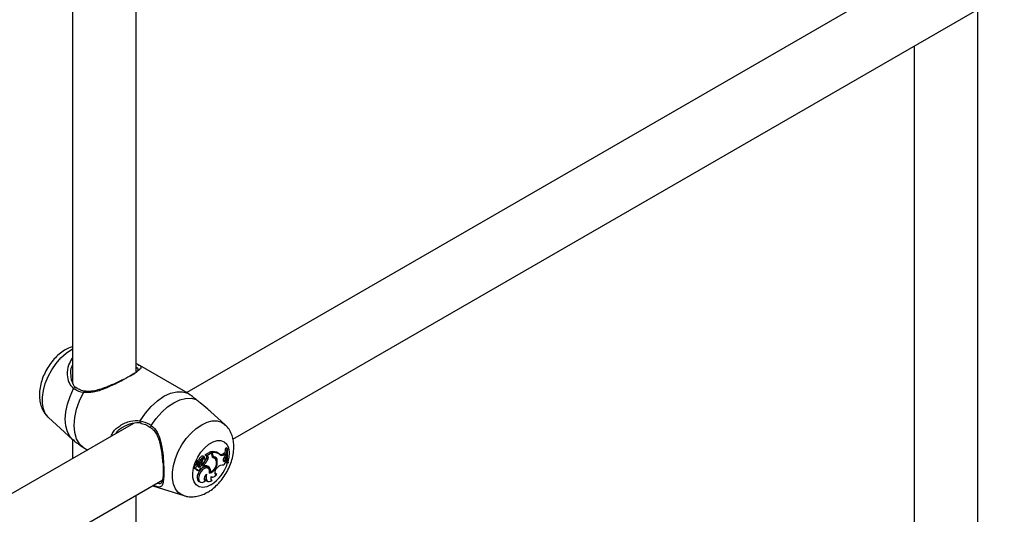
# Model space of a CAD drawing. Units: millimetres. Extents: x 0 to 2100, y 0 to 1488.
# Drawn here: x 1667 to 1691, y 1134 to 1146 of the extents above; entities that cross this region are included whole.
import ezdxf

# ---------------------------------------------------------------- set-up
doc = ezdxf.new("R2010")
doc.units = ezdxf.units.MM
doc.header["$LTSCALE"] = 50

msp = doc.modelspace()

# ---------------------------------------------------------------- linework, layer by layer
for p, q in [((1669.455, 1137.135), (1669.455, 1158.527)), ((1667.855, 1157.603), (1667.855, 1136.851)), ((1690.602, 1148.086), (1670.731, 1136.615)), ((1671.896, 1135.44), (1691.338, 1146.664)), ((1690.668, 1124.885), (1690.668, 1146.277)), ((1689.068, 1145.353), (1689.068, 1124.6)), ((1670.697, 1136.635), (1669.489, 1137.332)), ((1667.945, 1136.744), (1667.933, 1136.755)), ((1670.756, 1136.6), (1670.697, 1136.635)), ((1671.691, 1135.814), (1671.342, 1136.131)), ((1667.245, 1135.988), (1667.852, 1135.437)), ((1669.389, 1135.84), (1649.518, 1124.369)), ((1667.855, 1135.439), (1667.855, 1134.955)), ((1668.128, 1135.232), (1668.24, 1135.167)), ((1671.328, 1135.123), (1671.198, 1135.048)), ((1671.36, 1135.098), (1671.328, 1135.123)), ((1671.342, 1135.112), (1671.342, 1135.126)), ((1671.381, 1135.102), (1671.342, 1135.126)), ((1671.728, 1135.222), (1671.706, 1135.209)), ((1671.744, 1135.187), (1671.706, 1135.209)), ((1671.759, 1135.196), (1671.728, 1135.222)), ((1671.759, 1135.196), (1671.744, 1135.187)), ((1671.025, 1134.86), (1670.972, 1134.883)), ((1671.052, 1134.858), (1671.015, 1134.874)), ((1671.084, 1134.919), (1671.047, 1134.94)), ((1671.137, 1134.918), (1671.121, 1134.927)), ((1671.184, 1134.982), (1671.151, 1135.006)), ((1671.19, 1134.95), (1671.16, 1134.972)), ((1671.216, 1135.034), (1671.197, 1135.044)), ((1671.253, 1135.017), (1671.216, 1135.034)), ((1671.237, 1135.026), (1671.218, 1135.035)), ((1671.267, 1134.943), (1671.229, 1134.963)), ((1671.36, 1135.098), (1671.237, 1135.026)), ((1671.253, 1135.017), (1671.237, 1135.026)), ((1671.36, 1135.054), (1671.36, 1135.098)), ((1671.381, 1135.075), (1671.36, 1135.084)), ((1671.409, 1134.971), (1671.375, 1134.995)), ((1671.381, 1135.075), (1671.381, 1135.102)), ((1671.418, 1135), (1671.381, 1135.017)), ((1671.441, 1134.956), (1671.408, 1134.98)), ((1671.502, 1134.901), (1671.463, 1134.92)), ((1671.554, 1135.064), (1671.521, 1135.088)), ((1671.645, 1135.075), (1671.68, 1135.095)), ((1671.68, 1135.051), (1671.645, 1135.075)), ((1671.647, 1134.904), (1671.66, 1134.908)), ((1671.66, 1134.908), (1671.69, 1134.921)), ((1671.695, 1134.884), (1671.66, 1134.908)), ((1671.712, 1135.069), (1671.68, 1135.095)), ((1671.68, 1135.051), (1671.712, 1135.069)), ((1671.681, 1134.993), (1671.711, 1135.024)), ((1671.723, 1134.896), (1671.69, 1134.921)), ((1671.695, 1134.884), (1671.723, 1134.896)), ((1671.711, 1135.024), (1671.712, 1135.069)), ((1671.729, 1134.868), (1671.723, 1134.896)), ((1670.93, 1134.699), (1670.967, 1134.682)), ((1671.003, 1134.784), (1670.971, 1134.809)), ((1670.972, 1134.672), (1671.01, 1134.655)), ((1670.991, 1134.821), (1670.993, 1134.82)), ((1671.029, 1134.804), (1670.991, 1134.821)), ((1670.993, 1134.82), (1671.031, 1134.804)), ((1671.058, 1134.836), (1671.005, 1134.859)), ((1671.076, 1134.756), (1671.04, 1134.78)), ((1671.052, 1134.853), (1671.055, 1134.857)), ((1671.093, 1134.835), (1671.052, 1134.853)), ((1671.075, 1134.716), (1671.082, 1134.713)), ((1671.13, 1134.788), (1671.095, 1134.812)), ((1671.142, 1134.785), (1671.109, 1134.81)), ((1671.131, 1134.827), (1671.131, 1134.793)), ((1671.169, 1134.806), (1671.131, 1134.827)), ((1671.169, 1134.766), (1671.147, 1134.775)), ((1671.169, 1134.806), (1671.169, 1134.766)), ((1671.276, 1134.71), (1671.243, 1134.734)), ((1671.295, 1134.736), (1671.257, 1134.753)), ((1671.483, 1134.706), (1671.506, 1134.728)), ((1671.763, 1134.837), (1671.725, 1134.853)), ((1671.763, 1134.837), (1671.778, 1134.846)), ((1650.683, 1123.194), (1670.125, 1134.417)), ((1671.056, 1134.558), (1671.018, 1134.579)), ((1671.171, 1134.422), (1671.18, 1134.424)), ((1671.206, 1134.398), (1671.18, 1134.424)), ((1671.228, 1134.394), (1671.266, 1134.378)), ((1671.329, 1134.613), (1671.307, 1134.622)), ((1671.34, 1134.425), (1671.35, 1134.425)), ((1671.345, 1134.499), (1671.368, 1134.489)), ((1671.374, 1134.4), (1671.35, 1134.425)), ((1671.441, 1134.577), (1671.457, 1134.58)), ((1671.486, 1134.554), (1671.457, 1134.58)), ((1669.874, 1134.269), (1670.656, 1134.02)), ((1671.04, 1134.375), (1671.077, 1134.358)), ((1669.455, 1112.639), (1669.455, 1134.031))]:
    msp.add_line(p, q)
at = {"flags": 128}
for points in [[(1667.245, 1135.988), (1667.239, 1135.994), (1667.167, 1136.087), (1667.118, 1136.205), (1667.093, 1136.345), (1667.093, 1136.502), (1667.118, 1136.671), (1667.167, 1136.846), (1667.239, 1137.021), (1667.331, 1137.191), (1667.44, 1137.348), (1667.561, 1137.489), (1667.692, 1137.607), (1667.828, 1137.7), (1667.855, 1137.715)], [(1667.852, 1135.437), (1667.791, 1135.505), (1667.725, 1135.627), (1667.684, 1135.774), (1667.671, 1135.943), (1667.684, 1136.128), (1667.725, 1136.322), (1667.791, 1136.52), (1667.881, 1136.716)], [(1667.943, 1136.742), (1667.937, 1136.745), (1667.926, 1136.746), (1667.914, 1136.744), (1667.901, 1136.738), (1667.89, 1136.728), (1667.881, 1136.716)], [(1668.128, 1135.232), (1668.029, 1135.326), (1667.955, 1135.453), (1667.91, 1135.609), (1667.895, 1135.789), (1667.91, 1135.986), (1667.955, 1136.195), (1668.029, 1136.407), (1668.128, 1136.615)], [(1668.128, 1136.615), (1668.133, 1136.628), (1668.14, 1136.64), (1668.148, 1136.647), (1668.157, 1136.651), (1668.164, 1136.651)], [(1669.559, 1135.908), (1669.69, 1136.099), (1669.836, 1136.268), (1669.994, 1136.412), (1670.158, 1136.524), (1670.321, 1136.6), (1670.479, 1136.639), (1670.626, 1136.639), (1670.756, 1136.6)], [(1669.839, 1135.788), (1669.964, 1135.964), (1670.102, 1136.121), (1670.25, 1136.253), (1670.403, 1136.357), (1670.556, 1136.43), (1670.704, 1136.468), (1670.843, 1136.472), (1670.968, 1136.44)], [(1669.574, 1135.843), (1669.573, 1135.843), (1669.566, 1135.847), (1669.56, 1135.855), (1669.556, 1135.866), (1669.555, 1135.879), (1669.556, 1135.894), (1669.559, 1135.908)], [(1670.655, 1134.02), (1670.611, 1134.037), (1670.519, 1134.101), (1670.448, 1134.193), (1670.398, 1134.311), (1670.373, 1134.451), (1670.373, 1134.609), (1670.398, 1134.778), (1670.448, 1134.953), (1670.519, 1135.128), (1670.611, 1135.297), (1670.72, 1135.455), (1670.842, 1135.595), (1670.973, 1135.714), (1671.108, 1135.807), (1671.244, 1135.87), (1671.375, 1135.903), (1671.497, 1135.903), (1671.606, 1135.871), (1671.692, 1135.813)], [(1669.839, 1135.788), (1669.831, 1135.776), (1669.825, 1135.763), (1669.822, 1135.751), (1669.822, 1135.742), (1669.825, 1135.735), (1669.826, 1135.734)], [(1671.342, 1134.289), (1671.236, 1134.242), (1671.136, 1134.226), (1671.047, 1134.242), (1670.973, 1134.29), (1670.92, 1134.366), (1670.889, 1134.466), (1670.883, 1134.585), (1670.902, 1134.717), (1670.944, 1134.855), (1671.008, 1134.99), (1671.09, 1135.117), (1671.185, 1135.227), (1671.289, 1135.316), (1671.395, 1135.377), (1671.499, 1135.409), (1671.595, 1135.408), (1671.676, 1135.376), (1671.74, 1135.314), (1671.782, 1135.226), (1671.801, 1135.115), (1671.795, 1134.988), (1671.77, 1134.872)], [(1670.972, 1134.883), (1670.971, 1134.883), (1670.97, 1134.883), (1670.969, 1134.882), (1670.967, 1134.881), (1670.966, 1134.88), (1670.965, 1134.878), (1670.965, 1134.876), (1670.964, 1134.875)], [(1670.983, 1134.901), (1670.981, 1134.901), (1670.98, 1134.9), (1670.979, 1134.899), (1670.978, 1134.897), (1670.977, 1134.895), (1670.977, 1134.893), (1670.977, 1134.892), (1670.978, 1134.891)], [(1671.151, 1135.006), (1671.142, 1135.011), (1671.129, 1135.013), (1671.114, 1135.01), (1671.099, 1135.003), (1671.084, 1134.991), (1671.07, 1134.977), (1671.057, 1134.959), (1671.047, 1134.94)], [(1671.052, 1134.858), (1671.059, 1134.856), (1671.067, 1134.857), (1671.076, 1134.861), (1671.085, 1134.867), (1671.093, 1134.875), (1671.101, 1134.885), (1671.107, 1134.896), (1671.111, 1134.907)], [(1671.185, 1134.982), (1671.174, 1134.987), (1671.162, 1134.988), (1671.148, 1134.985), (1671.134, 1134.978), (1671.119, 1134.967), (1671.106, 1134.953), (1671.094, 1134.937), (1671.084, 1134.919)], [(1671.184, 1134.889), (1671.194, 1134.907), (1671.198, 1134.925), (1671.196, 1134.941), (1671.189, 1134.951), (1671.177, 1134.953), (1671.162, 1134.947), (1671.148, 1134.935), (1671.137, 1134.918)], [(1671.198, 1135.048), (1671.197, 1135.048), (1671.197, 1135.047), (1671.196, 1135.047), (1671.196, 1135.046), (1671.196, 1135.045), (1671.196, 1135.045), (1671.196, 1135.044), (1671.197, 1135.044)], [(1671.229, 1134.963), (1671.234, 1134.976), (1671.236, 1134.988), (1671.237, 1134.999), (1671.236, 1135.009), (1671.233, 1135.018), (1671.229, 1135.025), (1671.223, 1135.031), (1671.22, 1135.032)], [(1671.267, 1134.943), (1671.272, 1134.956), (1671.275, 1134.968), (1671.276, 1134.98), (1671.275, 1134.991), (1671.272, 1135.001), (1671.267, 1135.008), (1671.261, 1135.014), (1671.253, 1135.017)], [(1671.681, 1134.993), (1671.665, 1134.974), (1671.654, 1134.952), (1671.647, 1134.929), (1671.646, 1134.908), (1671.652, 1134.892), (1671.663, 1134.882), (1671.678, 1134.879), (1671.695, 1134.884)], [(1670.971, 1134.809), (1670.952, 1134.8), (1670.935, 1134.782), (1670.922, 1134.76), (1670.915, 1134.736), (1670.917, 1134.715), (1670.925, 1134.702), (1670.93, 1134.699)], [(1671.003, 1134.784), (1670.986, 1134.774), (1670.97, 1134.757), (1670.959, 1134.736), (1670.954, 1134.714), (1670.956, 1134.695), (1670.965, 1134.683), (1670.979, 1134.681), (1670.997, 1134.688)], [(1670.961, 1134.685), (1670.967, 1134.675), (1670.972, 1134.672)], [(1670.997, 1134.688), (1670.998, 1134.671), (1671.004, 1134.659), (1671.015, 1134.654), (1671.029, 1134.656), (1671.044, 1134.665), (1671.058, 1134.679), (1671.069, 1134.698), (1671.075, 1134.717)], [(1671.005, 1134.859), (1671.005, 1134.859), (1671.005, 1134.859), (1671.004, 1134.858), (1671.004, 1134.858), (1671.003, 1134.858), (1671.003, 1134.857), (1671.003, 1134.857), (1671.003, 1134.856)], [(1671.003, 1134.784), (1671.005, 1134.77), (1671.009, 1134.757), (1671.016, 1134.748), (1671.026, 1134.742), (1671.037, 1134.74), (1671.05, 1134.742), (1671.063, 1134.747), (1671.076, 1134.756)], [(1671.243, 1134.734), (1671.232, 1134.74), (1671.19, 1134.746), (1671.142, 1134.73), (1671.093, 1134.693), (1671.05, 1134.64), (1671.018, 1134.579)], [(1671.048, 1134.806), (1671.052, 1134.809), (1671.055, 1134.812), (1671.058, 1134.817), (1671.06, 1134.821), (1671.061, 1134.826), (1671.061, 1134.83), (1671.06, 1134.833), (1671.058, 1134.836)], [(1671.306, 1134.582), (1671.309, 1134.641), (1671.296, 1134.687), (1671.267, 1134.715), (1671.226, 1134.722), (1671.178, 1134.706), (1671.13, 1134.671), (1671.087, 1134.619), (1671.056, 1134.558)], [(1671.109, 1134.81), (1671.106, 1134.811), (1671.095, 1134.812)], [(1671.107, 1134.712), (1671.119, 1134.716), (1671.13, 1134.725), (1671.14, 1134.738), (1671.147, 1134.753), (1671.149, 1134.767), (1671.147, 1134.779), (1671.14, 1134.786), (1671.13, 1134.788)], [(1671.257, 1134.753), (1671.245, 1134.763), (1671.241, 1134.766)], [(1671.483, 1134.706), (1671.464, 1134.683), (1671.449, 1134.656), (1671.439, 1134.627), (1671.436, 1134.601), (1671.44, 1134.578), (1671.45, 1134.562), (1671.466, 1134.553), (1671.486, 1134.554)], [(1671.018, 1134.579), (1670.998, 1134.521), (1670.992, 1134.467), (1671, 1134.421), (1671.02, 1134.387), (1671.04, 1134.375)], [(1671.056, 1134.558), (1671.037, 1134.503), (1671.03, 1134.451), (1671.037, 1134.406), (1671.056, 1134.373), (1671.085, 1134.355), (1671.122, 1134.353), (1671.164, 1134.368), (1671.206, 1134.398)], [(1671.233, 1134.556), (1671.211, 1134.539), (1671.192, 1134.516), (1671.177, 1134.489), (1671.169, 1134.461), (1671.168, 1134.435), (1671.174, 1134.414), (1671.187, 1134.402), (1671.206, 1134.398)], [(1671.233, 1134.556), (1671.221, 1134.507), (1671.218, 1134.462), (1671.226, 1134.424), (1671.243, 1134.395), (1671.268, 1134.377), (1671.3, 1134.372), (1671.336, 1134.38), (1671.374, 1134.4)], [(1671.348, 1134.505), (1671.341, 1134.486), (1671.337, 1134.467), (1671.336, 1134.449), (1671.338, 1134.433), (1671.343, 1134.419), (1671.351, 1134.409), (1671.362, 1134.403), (1671.374, 1134.4)], [(1671.348, 1134.505), (1671.36, 1134.493), (1671.374, 1134.486), (1671.392, 1134.485), (1671.411, 1134.489), (1671.431, 1134.499), (1671.45, 1134.513), (1671.469, 1134.532), (1671.486, 1134.554)]]:
    msp.add_lwpolyline(points, dxfattribs=at)
for centre, radius, start, end in [((1671.388, 1134.897), 0.233, 55.2198, 101.2819), ((1672.633, 1135.052), 0.94, 170.3875, 178.0934), ((1672.448, 1135.05), 0.717, 168.9789, 197.2308), ((1672.472, 1135.059), 0.725, 169.1039, 197.0348), ((1671.034, 1134.876), 0.0692, 181.2383, 232.4128), ((1670.988, 1134.964), 0.0635, 265.4736, 338.3119), ((1671.017, 1134.875), 0.00146, 100.4156, 200.9498), ((1671.021, 1134.944), 0.068, 265.8133, 338.4158), ((1670.828, 1135.03), 0.329, 323.6163, 339.936), ((1671.098, 1134.932), 0.097, 267.1736, 333.1046), ((1671.218, 1134.876), 0.111, 107.384, 163.4128), ((1670.926, 1135.08), 0.325, 309.0388, 339.0338), ((1670.956, 1135.063), 0.334, 309.6933, 338.9791), ((1671.202, 1134.865), 0.301, 290.0451, 6.8715), ((1671.218, 1134.853), 0.265, 294.828, 9.9868), ((1671.438, 1135.043), 0.0784, 172.2723, 248.0147), ((1671.403, 1135.067), 0.0549, 221.9552, 246.7156), ((1671.356, 1134.908), 0.0886, 53.9806, 77.3342), ((1671.455, 1135.066), 0.0753, 173.4031, 240.5407), ((1671.422, 1134.877), 0.229, 52.3814, 100.4826), ((1671.384, 1134.877), 0.097, 13.4072, 75.4841), ((1671.401, 1134.901), 0.101, 0.2549, 79.8848), ((1671.353, 1134.917), 0.109, 10.5154, 49.5252), ((1671.586, 1135.16), 0.103, 254.6343, 304.534), ((1671.625, 1135.12), 0.0883, 224.4306, 308.7528), ((1672.312, 1135.047), 0.618, 183.6391, 193.1745), ((1671.07, 1134.858), 0.0671, 181.3943, 232.4067), ((1670.999, 1134.828), 0.0637, 276.5833, 310.9271), ((1671.037, 1134.821), 0.0187, 243.7864, 306.639), ((1671.146, 1134.664), 0.157, 108.79, 132.2187), ((1671.096, 1134.746), 0.0355, 233.9815, 288.232), ((1671.18, 1134.643), 0.153, 108.9021, 132.2444), ((1671.205, 1134.635), 0.136, 48.241, 105.238), ((1671.193, 1134.68), 0.0973, 10.3675, 48.6075), ((1671.199, 1134.643), 0.134, 346.8763, 43.8359), ((1670.802, 1135.132), 1.001, 302.6176, 343.1348), ((1671.635, 1134.626), 0.165, 78.8225, 141.6145), ((1671.811, 1134.741), 0.151, 122.8087, 161.8457), ((1671.281, 1134.482), 0.102, 173.416, 239.1703)]:
    msp.add_arc(centre, radius, start, end)
for points, knots in [([(1667.855, 1137.773), (1667.833, 1137.766), (1667.763, 1137.746), (1667.65, 1137.684), (1667.515, 1137.588), (1667.389, 1137.466), (1667.276, 1137.324), (1667.18, 1137.168), (1667.103, 1137.001), (1667.048, 1136.827), (1667.017, 1136.649), (1667.016, 1136.479), (1667.042, 1136.324), (1667.092, 1136.189), (1667.157, 1136.078), (1667.215, 1136.021), (1667.24, 1135.997)], [0, 0, 0, 0, 0.032422, 0.105304, 0.181898, 0.260533, 0.33925, 0.417846, 0.49679, 0.576665, 0.658223, 0.742038, 0.814775, 0.883743, 0.949778, 1, 1, 1, 1]), ([(1667.881, 1136.716), (1667.84, 1136.76), (1667.797, 1136.805), (1667.747, 1136.925), (1667.717, 1137.078), (1667.739, 1137.304), (1667.82, 1137.427), (1667.855, 1137.48)], [0, 0, 0, 0, 0.234504, 0.2403947, 0.4810797, 0.7753237, 1, 1, 1, 1]), ([(1667.855, 1137.319), (1667.847, 1137.305), (1667.801, 1137.224), (1667.798, 1137.053), (1667.837, 1136.863), (1667.9, 1136.763), (1667.938, 1136.731), (1667.941, 1136.729)], [0, 0, 0, 0, 0.076788, 0.435687, 0.732658, 0.98337, 1, 1, 1, 1]), ([(1669.501, 1137.325), (1669.518, 1137.315), (1669.569, 1137.283), (1669.583, 1137.248), (1669.55, 1137.199), (1669.482, 1137.142), (1669.353, 1137.058), (1669.155, 1136.946), (1668.921, 1136.826), (1668.658, 1136.71), (1668.385, 1136.611), (1668.21, 1136.614), (1668.128, 1136.615)], [0, 0, 0, 0, 0.059995, 0.183983, 0.257109, 0.332919, 0.437753, 0.542992, 0.643818, 0.754362, 0.885285, 1, 1, 1, 1]), ([(1669.31, 1137.036), (1669.354, 1137.063), (1669.431, 1137.111), (1669.487, 1137.159), (1669.511, 1137.203), (1669.509, 1137.225), (1669.462, 1137.25), (1669.455, 1137.254)], [0, 0, 0, 0, 0.2471, 0.431897, 0.624324, 0.942688, 1, 1, 1, 1]), ([(1669.459, 1137.349), (1669.474, 1137.341), (1669.491, 1137.332), (1669.501, 1137.325), (1669.501, 1137.325)], [0, 0, 0, 0, 0.913937, 1, 1, 1, 1]), ([(1669.103, 1136.937), (1669.094, 1136.932), (1669.044, 1136.906), (1668.941, 1136.856), (1668.797, 1136.79), (1668.645, 1136.729), (1668.489, 1136.678), (1668.344, 1136.648), (1668.234, 1136.639), (1668.181, 1136.651), (1668.164, 1136.655)], [0, 0, 0, 0, 0.030505, 0.172838, 0.321132, 0.475984, 0.639241, 0.805133, 0.940827, 1, 1, 1, 1]), ([(1668.128, 1136.615), (1668.052, 1136.635), (1667.96, 1136.659), (1667.892, 1136.708), (1667.881, 1136.716)], [0, 0, 0, 0, 0.832422, 1, 1, 1, 1]), ([(1668.164, 1136.652), (1668.157, 1136.653), (1668.107, 1136.661), (1668.027, 1136.687), (1667.969, 1136.726), (1667.941, 1136.744)], [0, 0, 0, 0, 0.074902, 0.5562082, 1, 1, 1, 1]), ([(1670.968, 1136.44), (1670.905, 1136.492), (1670.83, 1136.554), (1670.767, 1136.593), (1670.756, 1136.6)], [0, 0, 0, 0, 0.832274, 1, 1, 1, 1]), ([(1671.338, 1136.128), (1671.312, 1136.153), (1671.23, 1136.233), (1671.091, 1136.335), (1671.001, 1136.412), (1670.968, 1136.44)], [0, 0, 0, 0, 0.220875, 0.710399, 1, 1, 1, 1]), ([(1668.822, 1135.513), (1668.84, 1135.551), (1668.888, 1135.657), (1669.058, 1135.797), (1669.298, 1135.915), (1669.476, 1135.91), (1669.559, 1135.908)], [0, 0, 0, 0, 0.144651, 0.410117, 0.72452, 1, 1, 1, 1]), ([(1669.559, 1135.908), (1669.64, 1135.886), (1669.737, 1135.859), (1669.824, 1135.799), (1669.839, 1135.788)], [0, 0, 0, 0, 0.832418, 1, 1, 1, 1]), ([(1669.59, 1135.848), (1669.511, 1135.851), (1669.343, 1135.857), (1669.119, 1135.749), (1668.976, 1135.649), (1668.941, 1135.584), (1668.939, 1135.58)], [0, 0, 0, 0, 0.318922, 0.680165, 0.981612, 1, 1, 1, 1]), ([(1669.574, 1135.842), (1669.58, 1135.841), (1669.631, 1135.833), (1669.719, 1135.803), (1669.792, 1135.754), (1669.826, 1135.732)], [0, 0, 0, 0, 0.075976, 0.582503, 1, 1, 1, 1]), ([(1669.824, 1135.731), (1669.843, 1135.718), (1669.895, 1135.682), (1669.957, 1135.595), (1670.015, 1135.476), (1670.059, 1135.333), (1670.092, 1135.171), (1670.112, 1135.008), (1670.123, 1134.897), (1670.125, 1134.849), (1670.125, 1134.848)], [0, 0, 0, 0, 0.078855, 0.21057, 0.351587, 0.503574, 0.671514, 0.84499, 0.994338, 1, 1, 1, 1]), ([(1669.839, 1135.788), (1669.893, 1135.737), (1669.949, 1135.685), (1670.024, 1135.55), (1670.084, 1135.38), (1670.13, 1135.098), (1670.152, 1134.8), (1670.155, 1134.55), (1670.144, 1134.371), (1670.115, 1134.261), (1670.055, 1134.227), (1669.97, 1134.243), (1669.894, 1134.266), (1669.873, 1134.272)], [0, 0, 0, 0, 0.094783, 0.097162, 0.194444, 0.313377, 0.426543, 0.540936, 0.643097, 0.748369, 0.869693, 0.964388, 1, 1, 1, 1]), ([(1671.259, 1134.105), (1671.288, 1134.123), (1671.364, 1134.17), (1671.479, 1134.267), (1671.601, 1134.399), (1671.706, 1134.548), (1671.794, 1134.709), (1671.862, 1134.879), (1671.906, 1135.055), (1671.923, 1135.228), (1671.913, 1135.389), (1671.878, 1135.533), (1671.819, 1135.661), (1671.755, 1135.755), (1671.705, 1135.797), (1671.69, 1135.81)], [0, 0, 0, 0, 0.051318, 0.137495, 0.223853, 0.310077, 0.396347, 0.4833, 0.571619, 0.662149, 0.744198, 0.822318, 0.896529, 0.968054, 1, 1, 1, 1]), ([(1667.854, 1135.44), (1667.88, 1135.415), (1667.926, 1135.37), (1667.979, 1135.333), (1668.002, 1135.318)], [0, 0, 0, 0, 0.573415, 1, 1, 1, 1]), ([(1668.003, 1135.32), (1668.028, 1135.3), (1668.065, 1135.27), (1668.112, 1135.242), (1668.128, 1135.232)], [0, 0, 0, 0, 0.659118, 1, 1, 1, 1]), ([(1671.003, 1134.856), (1671.002, 1134.857), (1670.997, 1134.859), (1670.984, 1134.865), (1670.972, 1134.871), (1670.964, 1134.875)], [0, 0, 0, 0, 0.078972, 0.394746, 1, 1, 1, 1]), ([(1671.005, 1134.859), (1671.005, 1134.859), (1671, 1134.862), (1670.989, 1134.871), (1670.979, 1134.878), (1670.972, 1134.883)], [0, 0, 0, 0, 0.078976, 0.394746, 1, 1, 1, 1]), ([(1671.015, 1134.874), (1671.015, 1134.875), (1671.012, 1134.876), (1671.001, 1134.881), (1670.989, 1134.886), (1670.979, 1134.89), (1670.978, 1134.891)], [0, 0, 0, 0, 0.042673, 0.213384, 0.896186, 1, 1, 1, 1]), ([(1671.016, 1134.876), (1671.016, 1134.877), (1671.013, 1134.878), (1671.003, 1134.886), (1670.993, 1134.893), (1670.984, 1134.9), (1670.983, 1134.901)], [0, 0, 0, 0, 0.042674, 0.213382, 0.896166, 1, 1, 1, 1]), ([(1671.218, 1135.035), (1671.217, 1135.035), (1671.214, 1135.037), (1671.208, 1135.039), (1671.202, 1135.042), (1671.198, 1135.043), (1671.197, 1135.044)], [0, 0, 0, 0, 0.073462, 0.500053, 0.74997, 1, 1, 1, 1]), ([(1671.218, 1135.035), (1671.218, 1135.035), (1671.218, 1135.035), (1671.217, 1135.035), (1671.217, 1135.035), (1671.215, 1135.037), (1671.209, 1135.041), (1671.202, 1135.045), (1671.198, 1135.048)], [0, 0, 0, 0, 0.000852, 0.004197, 0.017449, 0.070617, 0.283238, 1, 1, 1, 1]), ([(1669.986, 1134.337), (1670.005, 1134.333), (1670.07, 1134.317), (1670.108, 1134.346), (1670.138, 1134.439), (1670.149, 1134.598), (1670.145, 1134.752), (1670.142, 1134.833)], [0, 0, 0, 0, 0.104835, 0.353974, 0.567205, 0.771736, 1, 1, 1, 1]), ([(1671.058, 1134.836), (1671.051, 1134.841), (1671.04, 1134.849), (1671.029, 1134.857), (1671.025, 1134.86)], [0, 0, 0, 0, 0.647937, 1, 1, 1, 1]), ([(1670.655, 1134.023), (1670.667, 1134.018), (1670.721, 1133.997), (1670.826, 1133.987), (1670.963, 1133.993), (1671.103, 1134.029), (1671.201, 1134.072), (1671.253, 1134.102), (1671.259, 1134.105)], [0, 0, 0, 0, 0.061333, 0.277819, 0.495388, 0.720091, 0.968547, 1, 1, 1, 1])]:
    msp.add_open_spline(points, degree=3, knots=knots)

doc.saveas('drawing.dxf')
